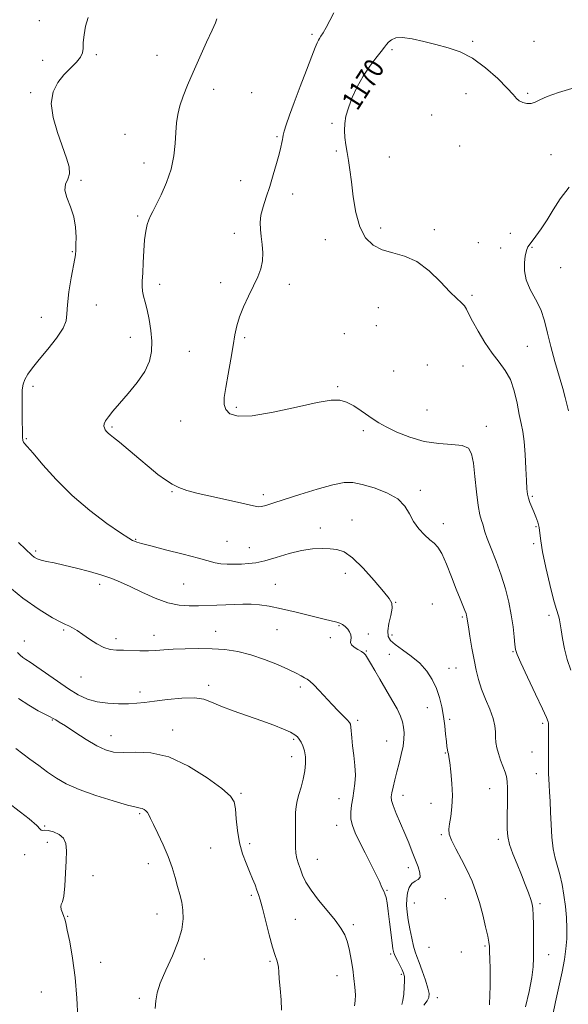
# Model space of a CAD drawing. Extents: x 2074800 to 2077700, y 342300 to 345200.
# Drawn here: x 2077212 to 2077434, y 342589 to 342988 of the extents above; entities that cross this region are included whole.
import ezdxf

# ---------------------------------------------------------------- set-up
doc = ezdxf.new("R2010")
doc.units = 0
doc.header["$MEASUREMENT"] = 0
for name, color, linetype, lineweight in [('DTM SPOT ELEVATION', 2, 'Continuous', 13), ('INDEX CONTOUR', 41, 'Continuous', 13), ('INDEX CONTOUR LABEL', 244, 'Continuous', 0), ('INTERMEDIATE CONTOUR', 44, 'Continuous', 0)]:
    doc.layers.add(name, color=color, linetype=linetype, lineweight=lineweight)
doc.styles.add('Style-ITALICS', font='ITALICS.shx')

msp = doc.modelspace()

# ---------------------------------------------------------------- linework, layer by layer
at = {"layer": 'DTM SPOT ELEVATION'}
for p in [(2077219.67, 342988.03, 1163.4), (2077330.23, 342982.58, 1167.7), (2077395.29, 342979.76, 1169.8), (2077420.23, 342979.74, 1168.8), (2077242.84, 342974.33, 1164.2), (2077267.43, 342973.99, 1165.1), (2077362.69, 342976.28, 1170.25), (2077221.04, 342972.08, 1163.3), (2077355.82, 342962.1, 1170.6), (2077216.1, 342958.98, 1163.8), (2077290.36, 342960.22, 1166.6), (2077305.71, 342958.88, 1166.3), (2077392.68, 342958.55, 1170.7), (2077417.63, 342958.59, 1169.8), (2077378.68, 342949.86, 1171.05), (2077338.26, 342946.52, 1169.7), (2077254.42, 342942, 1165.1), (2077315.97, 342941.06, 1167.8), (2077390.06, 342937.29, 1171.1), (2077340.08, 342935.32, 1169.7), (2077427.14, 342933.83, 1170.8), (2077262.12, 342930.44, 1165.5), (2077361.57, 342932.9, 1171.2), (2077236.59, 342923.34, 1164.1), (2077301.33, 342923.23, 1167.1), (2077322.37, 342917.91, 1168.7), (2077259.5, 342908.92, 1165.8), (2077298.71, 342901.9, 1167.5), (2077358.07, 342904.12, 1170.6), (2077379.85, 342903.43, 1170.61), (2077410.62, 342901.96, 1170.8), (2077335.63, 342899.37, 1169.2), (2077397.69, 342898.18, 1170.7), (2077233.06, 342894.5, 1163.9), (2077406.77, 342895.9, 1170.8), (2077419.37, 342896.21, 1172.2), (2077430.97, 342888.06, 1173.3), (2077268.44, 342881.21, 1166.5), (2077293.18, 342881.89, 1167.6), (2077320.98, 342881.25, 1168.4), (2077395.04, 342876.81, 1170.3), (2077242.77, 342872.93, 1164.8), (2077357.17, 342871.75, 1168.7), (2077220.5, 342867.93, 1163.4), (2077356.26, 342864.46, 1168.4), (2077256.53, 342859.74, 1165.3), (2077302.91, 342859.57, 1168.2), (2077343.32, 342861.19, 1168.2), (2077280.49, 342854.1, 1167.1), (2077417.48, 342856.07, 1170.8), (2077363.38, 342846.15, 1169.7), (2077377.01, 342848.61, 1168.17), (2077391.47, 342848.2, 1169.3), (2077217.04, 342839.93, 1164.3), (2077340.67, 342839.78, 1168.2), (2077299.49, 342831.39, 1168.3), (2077376.79, 342830.38, 1169.3), (2077277, 342825.82, 1167.1), (2077249.07, 342823.48, 1166.2), (2077350.99, 342821.92, 1167.5), (2077400.87, 342823.73, 1168.6), (2077214.39, 342818.67, 1164.1), (2077374.18, 342797.79, 1166.33), (2077273.45, 342797.24, 1165.9), (2077310.43, 342796, 1166.4), (2077419.53, 342795.38, 1170.2), (2077346.47, 342785.75, 1164.9), (2077333.54, 342782.51, 1164.6), (2077383.5, 342784.26, 1166.6), (2077420.97, 342783.05, 1169.8), (2077258.72, 342777.96, 1164.1), (2077295.69, 342777.06, 1164.7), (2077304.83, 342774.48, 1164.8), (2077420.12, 342776.21, 1169.7), (2077218.16, 342773.17, 1162.3), (2077343.78, 342764.19, 1163.3), (2077244.08, 342759.61, 1161.5), (2077278.23, 342759.81, 1163.1), (2077315.38, 342759.73, 1162.9), (2077364.2, 342752.4, 1164.1), (2077378.95, 342751.76, 1164.49), (2077391.22, 342746.45, 1165.8), (2077426.27, 342747.1, 1169.6), (2077341.12, 342742.86, 1161.9), (2077229.47, 342741.2, 1159.8), (2077250.82, 342737.61, 1160.4), (2077266.16, 342738.95, 1160.6), (2077291.11, 342740.6, 1160.7), (2077315.98, 342741.36, 1161.1), (2077337.63, 342738, 1161.9), (2077353.05, 342739.58, 1162.2), (2077362.59, 342739.08, 1164.7), (2077213.64, 342736.74, 1158.8), (2077352.19, 342732.67, 1162.1), (2077361.6, 342731.29, 1162.9), (2077411.75, 342732.33, 1167.9), (2077385.8, 342725.57, 1164.9), (2077388.64, 342725.73, 1165.1), (2077236.56, 342722.18, 1159.1), (2077288.38, 342718.78, 1158.4), (2077325.5, 342718.08, 1159.6), (2077260.47, 342716.07, 1158.5), (2077376.92, 342709.74, 1163.09), (2077224.89, 342704.71, 1155.9), (2077348.69, 342704.62, 1160.3), (2077386.03, 342704.92, 1164.3), (2077423.75, 342703.3, 1167.7), (2077248.75, 342698.32, 1156.7), (2077273.68, 342700.61, 1156.6), (2077322.84, 342696.8, 1157.8), (2077360.5, 342696.15, 1161.17), (2077321.96, 342689.77, 1157.4), (2077384.34, 342691.3, 1163.9), (2077419.42, 342691.66, 1167.4), (2077421.21, 342682.97, 1167.4), (2077301.43, 342674.99, 1156.2), (2077367.06, 342674.22, 1162.6), (2077402.26, 342676.91, 1165.1), (2077341.17, 342672.81, 1159.3), (2077378.5, 342670.92, 1163.29), (2077260.35, 342666.67, 1153.8), (2077340.18, 342662.01, 1159.4), (2077221.86, 342661.67, 1152.1), (2077382.7, 342658.17, 1163.8), (2077222.98, 342655.14, 1151.5), (2077304.96, 342654.52, 1156.4), (2077405.73, 342656.34, 1165.6), (2077213.68, 342650.17, 1151.6), (2077289.12, 342652.88, 1155.1), (2077263.81, 342646.52, 1153.4), (2077332.33, 342648.29, 1158.8), (2077369.25, 342644.8, 1161.5), (2077241.4, 342641.64, 1152.7), (2077360.61, 342635.73, 1160.1), (2077305.59, 342633.69, 1155.7), (2077371.7, 342630.48, 1162.9), (2077384.27, 342632.33, 1162.7), (2077422.72, 342630.31, 1166.3), (2077267.32, 342626.07, 1153.3), (2077231.15, 342625.06, 1152.1), (2077323.41, 342623.89, 1157.1), (2077346.99, 342621.73, 1158.3), (2077377.61, 342612.5, 1163.5), (2077390.77, 342610.72, 1163.2), (2077400.35, 342613.12, 1163.8), (2077244.57, 342606.44, 1152.9), (2077286.55, 342607.9, 1154.6), (2077313.16, 342606.88, 1155.8), (2077362.11, 342609.8, 1159.7), (2077426.2, 342609.63, 1166.7), (2077340.41, 342601.05, 1157.3), (2077366.44, 342601.56, 1159.7), (2077220.5, 342594.44, 1150.7), (2077260.18, 342591.9, 1153.8), (2077381.06, 342592.19, 1162.6)]:
    msp.add_point(p, dxfattribs=at)
at = {"layer": 'INDEX CONTOUR'}
for points in [[(2077435.559, 342960.645, 1170), (2077430.098, 342958.957, 1170), (2077425.616, 342957.396, 1170), (2077422.617, 342956.055, 1170), (2077420.666, 342955.047, 1170), (2077419.093, 342954.49, 1170), (2077417.384, 342954.459, 1170), (2077415.659, 342954.865, 1170), (2077414.195, 342955.579, 1170), (2077413.094, 342956.563, 1170), (2077411.756, 342958.153, 1170), (2077409.407, 342960.781, 1170), (2077405.521, 342964.639, 1170), (2077400.574, 342968.983, 1170), (2077395.288, 342972.83, 1170), (2077390.2329, 342975.452, 1170), (2077385.365, 342977.131, 1170), (2077380.484, 342978.4, 1170), (2077375.509, 342979.651, 1170), (2077370.824, 342980.708, 1170), (2077366.93, 342981.253, 1170), (2077364.19, 342981.072, 1170), (2077362.418, 342980.366, 1170), (2077361.2889, 342979.441, 1170), (2077360.47, 342978.495, 1170), (2077359.58, 342977.305, 1170), (2077358.228, 342975.54, 1170), (2077356.15, 342972.95, 1170), (2077353.599, 342969.606, 1170), (2077350.954, 342965.66, 1170), (2077348.547, 342961.303, 1170), (2077346.524, 342956.894, 1170), (2077344.983, 342952.831, 1170), (2077343.99, 342949.399, 1170), (2077343.482, 342946.4251, 1170), (2077343.363, 342943.622, 1170), (2077343.54, 342940.752, 1170), (2077343.921, 342937.769, 1170), (2077344.418, 342934.677, 1170), (2077344.96, 342931.404, 1170), (2077345.545, 342927.581, 1170), (2077346.19, 342922.767, 1170), (2077346.945, 342916.761, 1170), (2077348.009, 342910.34, 1170), (2077349.612, 342904.526, 1170), (2077351.941, 342900.1259, 1170), (2077354.989, 342897.092, 1170), (2077358.7, 342895.165, 1170), (2077363, 342893.9741, 1170), (2077367.726, 342892.722, 1170), (2077372.692, 342890.501, 1170), (2077377.676, 342886.751, 1170), (2077382.3, 342882.287, 1170), (2077386.144, 342878.266, 1170), (2077388.909, 342875.556, 1170), (2077390.761, 342873.857, 1170), (2077391.985, 342872.573, 1170), (2077392.888, 342871.15, 1170), (2077393.864, 342869.1741, 1170), (2077395.331, 342866.27, 1170), (2077397.574, 342862.25, 1170), (2077400.356, 342857.686, 1170), (2077403.307, 342853.338, 1170), (2077406.1, 342849.724, 1170), (2077408.579, 342846.39, 1170), (2077410.633, 342842.64, 1170), (2077412.191, 342838.021, 1170), (2077413.356, 342833.059, 1170), (2077414.274, 342828.5261, 1170), (2077415.063, 342824.91, 1170), (2077415.733, 342821.567, 1170), (2077416.267, 342817.5691, 1170), (2077416.659, 342812.337, 1170), (2077416.936, 342806.674, 1170), (2077417.136, 342801.733, 1170), (2077417.304, 342798.36, 1170), (2077417.534, 342796.1849, 1170), (2077417.927, 342794.531, 1170), (2077418.552, 342792.838, 1170), (2077420.197, 342789.047, 1170), (2077421.02, 342786.979, 1170), (2077421.7309, 342784.838, 1170), (2077422.251, 342782.661, 1170), (2077422.57, 342780.357, 1170), (2077422.946, 342777.319, 1170), (2077423.702, 342772.807, 1170), (2077425.041, 342766.475, 1170), (2077426.666, 342759.534, 1170), (2077428.16, 342753.585, 1170), (2077429.198, 342749.8161, 1170), (2077430.229, 342746.508, 1170), (2077430.515, 342745.281, 1170), (2077430.801, 342743.623, 1170), (2077431.181, 342741.172, 1170), (2077431.746, 342737.704, 1170), (2077432.567, 342733.542, 1170), (2077433.713, 342729.1469, 1170), (2077435.206, 342724.876, 1170)], [(2077206.085, 342759.768, 1160), (2077212.99, 342754.052, 1160), (2077219.663, 342749.429, 1160), (2077225.05, 342746.15, 1160), (2077228.415, 342744.318, 1160), (2077230.321, 342743.438, 1160), (2077231.6511, 342742.871, 1160), (2077233.153, 342742.075, 1160), (2077235.024, 342740.919, 1160), (2077237.328, 342739.374, 1160), (2077240.067, 342737.482, 1160), (2077243.009, 342735.582, 1160), (2077245.861, 342734.088, 1160), (2077248.435, 342733.2909, 1160), (2077250.951, 342733.006, 1160), (2077253.729, 342732.929, 1160), (2077260.475, 342732.712, 1160), (2077263.868, 342732.696, 1160), (2077266.963, 342732.839, 1160), (2077270.146, 342733.088, 1160), (2077273.949, 342733.361, 1160), (2077278.73, 342733.579, 1160), (2077284.146, 342733.672, 1160), (2077289.679, 342733.574, 1160), (2077294.943, 342733.2079, 1160), (2077300.081, 342732.446, 1160), (2077305.364, 342731.148, 1160), (2077310.913, 342729.268, 1160), (2077316.239, 342727.128, 1160), (2077320.698, 342725.143, 1160), (2077323.825, 342723.637, 1160), (2077325.854, 342722.57, 1160), (2077327.195, 342721.813, 1160), (2077328.2489, 342721.192, 1160), (2077329.372, 342720.362, 1160), (2077330.907, 342718.932, 1160), (2077333.088, 342716.654, 1160), (2077338.394, 342710.942, 1160), (2077340.884, 342708.355, 1160), (2077344.505, 342704.7, 1160), (2077345.38, 342703.738, 1160), (2077345.781, 342702.955, 1160), (2077345.954, 342701.849, 1160), (2077346.338, 342697.427, 1160), (2077346.678, 342694.156, 1160), (2077347.141, 342690.326, 1160), (2077347.574, 342686.274, 1160), (2077347.787, 342682.396, 1160), (2077347.643, 342678.983, 1160), (2077347.235, 342675.935, 1160), (2077346.712, 342673.0471, 1160), (2077346.225, 342670.1639, 1160), (2077345.935, 342667.313, 1160), (2077346.005, 342664.567, 1160), (2077346.578, 342661.912, 1160), (2077347.72, 342658.991, 1160), (2077349.476, 342655.359, 1160), (2077351.795, 342650.8009, 1160), (2077354.242, 342646.021, 1160), (2077356.281, 342641.954, 1160), (2077357.5249, 342639.293, 1160), (2077358.547, 342636.87, 1160), (2077359.37, 342635.344, 1160), (2077359.805, 342634.292, 1160), (2077360.222, 342632.782, 1160), (2077360.65, 342630.542, 1160), (2077361.134, 342627.28, 1160), (2077361.693, 342622.926, 1160), (2077362.726, 342614.369, 1160), (2077363.056, 342611.907, 1160), (2077363.396, 342610.396, 1160), (2077363.944, 342609.036, 1160), (2077364.823, 342607.229, 1160), (2077366.762, 342603.383, 1160), (2077367.358, 342602.039, 1160), (2077367.654, 342600.777, 1160), (2077367.723, 342599.037, 1160), (2077367.632, 342596.472, 1160), (2077367.416, 342593.5741, 1160), (2077367.1, 342591.045, 1160), (2077366.683, 342589.3979, 1160)]]:
    msp.add_polyline3d(points, dxfattribs=at)
at = {"layer": 'INTERMEDIATE CONTOUR'}
for points in [[(2077239.4761, 342989.312, 1164), (2077238.423, 342985.92, 1164), (2077237.781, 342982.364, 1164), (2077237.493, 342979.21, 1164), (2077237.437, 342976.858, 1164), (2077237.228, 342975.032, 1164), (2077236.417, 342973.288, 1164), (2077234.692, 342971.259, 1164), (2077232.305, 342968.873, 1164), (2077229.645, 342966.1361, 1164), (2077227.124, 342963.005, 1164), (2077225.246, 342959.241, 1164), (2077224.535, 342954.558, 1164), (2077225.311, 342948.85, 1164), (2077227.062, 342942.744, 1164), (2077230.709, 342932.409, 1164), (2077231.706, 342928.796, 1164), (2077231.88, 342926.019, 1164), (2077231.21, 342923.838, 1164), (2077230.3259, 342921.812, 1164), (2077230.015, 342919.453, 1164), (2077230.816, 342916.387, 1164), (2077232.259, 342912.703, 1164), (2077233.62, 342908.604, 1164), (2077234.346, 342904.349, 1164), (2077234.548, 342900.413, 1164), (2077234.509, 342897.324, 1164), (2077234.421, 342894.458, 1164), (2077234.379, 342893.886, 1164), (2077234.291, 342893.206, 1164), (2077234.043, 342891.733, 1164), (2077232.622, 342883.872, 1164), (2077231.678, 342878.146, 1164), (2077231.032, 342872.956, 1164), (2077230.852, 342869.281, 1164), (2077230.537, 342866.466, 1164), (2077229.292, 342863.452, 1164), (2077226.602, 342859.48, 1164), (2077223.075, 342855.009, 1164), (2077219.597, 342850.8, 1164), (2077216.884, 342847.445, 1164), (2077214.977, 342844.846, 1164), (2077213.745, 342842.735, 1164), (2077213.053, 342840.792, 1164), (2077212.75, 342838.494, 1164), (2077212.678, 342835.266, 1164), (2077212.701, 342830.814, 1164), (2077212.764, 342825.97, 1164), (2077212.83, 342821.846, 1164), (2077212.883, 342819.273, 1164), (2077212.977, 342817.955, 1164), (2077213.184, 342817.316, 1164), (2077213.6481, 342816.745, 1164), (2077214.803, 342815.5, 1164), (2077217.156, 342812.806, 1164), (2077221.083, 342808.162, 1164), (2077226.435, 342802.17, 1164), (2077232.933, 342795.706, 1164), (2077240.154, 342789.582, 1164), (2077247.094, 342784.356, 1164), (2077252.61, 342780.522, 1164), (2077255.892, 342778.381, 1164), (2077257.491, 342777.472, 1164), (2077258.294, 342777.143, 1164), (2077259.189, 342776.817, 1164), (2077261.066, 342776.238, 1164), (2077264.815, 342775.225, 1164), (2077270.883, 342773.691, 1164), (2077277.936, 342771.922, 1164), (2077284.198, 342770.296, 1164), (2077291.025, 342768.361, 1164), (2077293.242, 342767.948, 1164), (2077295.851, 342767.785, 1164), (2077298.773, 342767.791, 1164), (2077301.699, 342767.887, 1164), (2077304.458, 342768.044, 1164), (2077307.413, 342768.423, 1164), (2077311.062, 342769.236, 1164), (2077315.714, 342770.582, 1164), (2077320.912, 342772.112, 1164), (2077326.01, 342773.367, 1164), (2077330.483, 342774.005, 1164), (2077334.293, 342774.151, 1164), (2077337.525, 342774.052, 1164), (2077340.339, 342773.791, 1164), (2077343.193, 342772.813, 1164), (2077346.624, 342770.403, 1164), (2077350.923, 342766.194, 1164), (2077355.419, 342761.2069, 1164), (2077359.193, 342756.807, 1164), (2077361.541, 342753.9629, 1164), (2077362.588, 342752.039, 1164), (2077362.67, 342749.999, 1164), (2077362.139, 342747.103, 1164), (2077361.411, 342743.786, 1164), (2077360.916, 342740.776, 1164), (2077361.041, 342738.595, 1164), (2077361.994, 342736.931, 1164), (2077363.941, 342735.2611, 1164), (2077366.916, 342733.165, 1164), (2077370.432, 342730.625, 1164), (2077373.872, 342727.721, 1164), (2077376.735, 342724.53, 1164), (2077378.986, 342721.109, 1164), (2077380.703, 342717.509, 1164), (2077381.97, 342713.782, 1164), (2077382.882, 342709.978, 1164), (2077383.539, 342706.144, 1164), (2077384.03, 342702.37, 1164), (2077384.403, 342698.905, 1164), (2077384.6941, 342696.041, 1164), (2077384.935, 342693.983, 1164), (2077385.142, 342692.599, 1164), (2077385.327, 342691.674, 1164), (2077385.511, 342690.9189, 1164), (2077385.743, 342689.746, 1164), (2077386.083, 342687.497, 1164), (2077386.544, 342683.747, 1164), (2077386.965, 342679.012, 1164), (2077387.137, 342674.039, 1164), (2077386.924, 342669.482, 1164), (2077386.47, 342665.6049, 1164), (2077385.986, 342662.575, 1164), (2077385.697, 342660.402, 1164), (2077385.868, 342658.47, 1164), (2077386.772, 342656.002, 1164), (2077388.5571, 342652.448, 1164), (2077390.853, 342648.145, 1164), (2077393.162, 342643.657, 1164), (2077395.094, 342639.395, 1164), (2077396.692, 342635.175, 1164), (2077398.108, 342630.665, 1164), (2077399.445, 342625.7171, 1164), (2077400.612, 342620.927, 1164), (2077401.474, 342617.077, 1164), (2077401.944, 342614.647, 1164), (2077402.138, 342612.92, 1164), (2077402.227, 342610.875, 1164), (2077402.34, 342607.767, 1164), (2077402.455, 342603.948, 1164), (2077402.512, 342600.041, 1164), (2077402.469, 342596.565, 1164), (2077402.36, 342593.618, 1164), (2077402.139, 342589.244, 1164)], [(2077339.068, 342991.316, 1168), (2077337.44, 342988.1841, 1168), (2077335.932, 342985.377, 1168), (2077334.7, 342983.179, 1168), (2077333.849, 342981.765, 1168), (2077333.278, 342980.8759, 1168), (2077332.832, 342980.143, 1168), (2077332.334, 342979.139, 1168), (2077331.518, 342977.21, 1168), (2077330.1, 342973.641, 1168), (2077327.925, 342968.051, 1168), (2077325.371, 342961.388, 1168), (2077322.948, 342954.934, 1168), (2077321.071, 342949.735, 1168), (2077319.766, 342945.894, 1168), (2077318.96, 342943.282, 1168), (2077318.563, 342941.709, 1168), (2077318.4029, 342940.744, 1168), (2077318.29, 342939.8959, 1168), (2077318.052, 342938.708, 1168), (2077317.602, 342936.858, 1168), (2077316.874, 342934.059, 1168), (2077315.827, 342930.164, 1168), (2077314.537, 342925.593, 1168), (2077313.103, 342920.906, 1168), (2077311.649, 342916.573, 1168), (2077310.375, 342912.694, 1168), (2077309.501, 342909.279, 1168), (2077309.181, 342906.289, 1168), (2077309.295, 342903.49, 1168), (2077309.654, 342900.604, 1168), (2077310.065, 342897.428, 1168), (2077310.309, 342894.0759, 1168), (2077310.1629, 342890.739, 1168), (2077309.455, 342887.532, 1168), (2077308.212, 342884.253, 1168), (2077306.511, 342880.62, 1168), (2077304.481, 342876.473, 1168), (2077302.442, 342872.131, 1168), (2077300.763, 342868.0311, 1168), (2077299.694, 342864.42, 1168), (2077298.991, 342860.779, 1168), (2077298.29, 342856.397, 1168), (2077297.328, 342850.85, 1168), (2077296.243, 342844.869, 1168), (2077295.277, 342839.474, 1168), (2077294.659, 342835.442, 1168), (2077294.584, 342832.585, 1168), (2077295.238, 342830.477, 1168), (2077296.9009, 342828.823, 1168), (2077300.238, 342827.876, 1168), (2077306.008, 342828.02, 1168), (2077314.484, 342829.4391, 1168), (2077323.986, 342831.498, 1168), (2077332.346, 342833.357, 1168), (2077337.966, 342834.331, 1168), (2077341.523, 342834.353, 1168), (2077344.265, 342833.508, 1168), (2077347.17, 342831.939, 1168), (2077350.146, 342830.002, 1168), (2077355.049, 342826.546, 1168), (2077357.319, 342825.101, 1168), (2077360.347, 342823.4371, 1168), (2077364.64, 342821.36, 1168), (2077369.932, 342819.243, 1168), (2077375.76, 342817.601, 1168), (2077381.636, 342816.773, 1168), (2077386.957, 342816.392, 1168), (2077391.0949, 342815.916, 1168), (2077393.624, 342814.815, 1168), (2077394.944, 342812.61, 1168), (2077395.661, 342808.836, 1168), (2077396.28, 342803.3299, 1168), (2077396.92, 342797.151, 1168), (2077397.6, 342791.66, 1168), (2077398.318, 342787.888, 1168), (2077398.992, 342785.549, 1168), (2077399.52, 342784.022, 1168), (2077400.338, 342780.965, 1168), (2077401.261, 342778.244, 1168), (2077402.874, 342774.13, 1168), (2077404.9, 342768.993, 1168), (2077406.94, 342763.4, 1168), (2077408.662, 342757.833, 1168), (2077410.018, 342752.44, 1168), (2077411.029, 342747.29, 1168), (2077411.727, 342742.499, 1168), (2077412.176, 342738.3799, 1168), (2077412.449, 342735.297, 1168), (2077412.692, 342733.314, 1168), (2077413.339, 342731.298, 1168), (2077414.9, 342727.817, 1168), (2077417.641, 342721.995, 1168), (2077420.868, 342715.176, 1168), (2077423.644, 342709.26, 1168), (2077425.264, 342705.681, 1168), (2077425.9391, 342704.007, 1168), (2077426.113, 342703.343, 1168), (2077426.157, 342702.822, 1168), (2077426.158, 342701.716, 1168), (2077426.103, 342695.268, 1168), (2077426.079, 342690.4369, 1168), (2077426.08, 342686.039, 1168), (2077426.12, 342682.943, 1168), (2077426.205, 342680.6739, 1168), (2077426.341, 342678.4171, 1168), (2077426.528, 342675.4991, 1168), (2077426.742, 342671.811, 1168), (2077426.955, 342667.383, 1168), (2077427.162, 342662.341, 1168), (2077427.458, 342657.186, 1168), (2077427.962, 342652.517, 1168), (2077428.747, 342648.7289, 1168), (2077430.707, 342642.023, 1168), (2077431.607, 342638.059, 1168), (2077432.367, 342633.662, 1168), (2077432.961, 342629.1, 1168), (2077433.365, 342624.601, 1168), (2077433.552, 342620.241, 1168), (2077433.4991, 342616.055, 1168), (2077433.179, 342611.995, 1168), (2077432.557, 342607.674, 1168), (2077431.601, 342602.621, 1168), (2077430.329, 342596.62, 1168), (2077428.978, 342590.472, 1168), (2077427.838, 342585.232, 1168)], [(2077291.651, 342988.901, 1166), (2077291.059, 342987.226, 1166), (2077289.702, 342984.258, 1166), (2077287.458, 342979.384, 1166), (2077284.716, 342973.352, 1166), (2077281.994, 342967.245, 1166), (2077279.718, 342961.936, 1166), (2077277.955, 342957.443, 1166), (2077276.68, 342953.572, 1166), (2077275.85, 342950.094, 1166), (2077275.347, 342946.648, 1166), (2077275.03, 342942.837, 1166), (2077274.735, 342938.368, 1166), (2077274.182, 342933.345, 1166), (2077273.064, 342927.974, 1166), (2077271.214, 342922.5219, 1166), (2077269.026, 342917.495, 1166), (2077267.038, 342913.461, 1166), (2077265.653, 342910.781, 1166), (2077264.75, 342908.989, 1166), (2077264.074, 342907.417, 1166), (2077263.425, 342905.467, 1166), (2077262.82, 342902.84, 1166), (2077262.328, 342899.3121, 1166), (2077261.994, 342894.832, 1166), (2077261.769, 342890.054, 1166), (2077261.581, 342885.807, 1166), (2077261.392, 342882.697, 1166), (2077261.301, 342880.439, 1166), (2077261.446, 342878.521, 1166), (2077261.916, 342876.479, 1166), (2077262.625, 342874.02, 1166), (2077263.441, 342870.896, 1166), (2077264.234, 342866.976, 1166), (2077264.872, 342862.586, 1166), (2077265.227, 342858.167, 1166), (2077265.135, 342854.04, 1166), (2077264.307, 342850.04, 1166), (2077262.423, 342845.88, 1166), (2077259.344, 342841.401, 1166), (2077255.67, 342836.946, 1166), (2077252.183, 342832.985, 1166), (2077249.514, 342829.883, 1166), (2077247.6811, 342827.578, 1166), (2077246.548, 342825.901, 1166), (2077245.983, 342824.686, 1166), (2077245.857, 342823.781, 1166), (2077246.042, 342823.033, 1166), (2077246.426, 342822.32, 1166), (2077246.961, 342821.626, 1166), (2077247.616, 342820.961, 1166), (2077248.438, 342820.263, 1166), (2077249.793, 342819.169, 1166), (2077252.127, 342817.244, 1166), (2077259.9499, 342810.638, 1166), (2077264.171, 342807.119, 1166), (2077267.781, 342804.2241, 1166), (2077270.83, 342801.9701, 1166), (2077273.5251, 342800.244, 1166), (2077276.165, 342798.912, 1166), (2077279.41, 342797.752, 1166), (2077284.015, 342796.522, 1166), (2077290.342, 342795.065, 1166), (2077302.954, 342792.298, 1166), (2077306.491, 342791.48, 1166), (2077308.413, 342791.119, 1166), (2077309.775, 342791.171, 1166), (2077311.552, 342791.615, 1166), (2077314.396, 342792.532, 1166), (2077318.876, 342794.027, 1166), (2077325.223, 342796.095, 1166), (2077332.301, 342798.284, 1166), (2077338.634, 342800.033, 1166), (2077343.197, 342800.895, 1166), (2077346.761, 342800.883, 1166), (2077350.5459, 342800.126, 1166), (2077355.388, 342798.7389, 1166), (2077360.57, 342796.784, 1166), (2077364.992, 342794.314, 1166), (2077367.875, 342791.4091, 1166), (2077369.731, 342788.27, 1166), (2077371.396, 342785.128, 1166), (2077373.498, 342782.204, 1166), (2077375.839, 342779.675, 1166), (2077378.018, 342777.71, 1166), (2077379.752, 342776.298, 1166), (2077381.247, 342774.725, 1166), (2077382.83, 342772.098, 1166), (2077384.73, 342767.85, 1166), (2077386.771, 342762.719, 1166), (2077388.678, 342757.767, 1166), (2077390.227, 342753.853, 1166), (2077392.194, 342749.049, 1166), (2077392.671, 342747.797, 1166), (2077392.913, 342747.027, 1166), (2077393.023, 342746.503, 1166), (2077393.274, 342744.782, 1166), (2077393.639, 342742.459, 1166), (2077394.272, 342738.615, 1166), (2077395.082, 342733.864, 1166), (2077395.937, 342729.062, 1166), (2077396.76, 342724.858, 1166), (2077397.696, 342721.052, 1166), (2077398.943, 342717.236, 1166), (2077400.596, 342713.138, 1166), (2077402.322, 342709.031, 1166), (2077403.679, 342705.325, 1166), (2077404.358, 342702.318, 1166), (2077404.558, 342699.864, 1166), (2077404.607, 342697.703, 1166), (2077404.784, 342695.604, 1166), (2077405.174, 342693.429, 1166), (2077405.811, 342691.0661, 1166), (2077406.691, 342688.471, 1166), (2077408.494, 342683.587, 1166), (2077409.058, 342681.733, 1166), (2077409.364, 342679.776, 1166), (2077409.474, 342677.011, 1166), (2077409.452, 342672.997, 1166), (2077409.285, 342663.957, 1166), (2077409.302, 342660.442, 1166), (2077409.588, 342657.418, 1166), (2077410.337, 342654.242, 1166), (2077411.661, 342650.443, 1166), (2077413.348, 342646.224, 1166), (2077415.104, 342641.962, 1166), (2077416.677, 342638.004, 1166), (2077417.969, 342634.592, 1166), (2077418.923, 342631.938, 1166), (2077419.51, 342630.071, 1166), (2077419.811, 342628.277, 1166), (2077419.936, 342625.657, 1166), (2077419.984, 342621.617, 1166), (2077420.048, 342608.335, 1166), (2077419.89, 342604.714, 1166), (2077419.323, 342600.377, 1166), (2077418.205, 342594.725, 1166), (2077416.711, 342588.451, 1166)], [(2077434.443, 342920.624, 1172), (2077430.8461, 342915.8909, 1172), (2077428.013, 342911.436, 1172), (2077425.54, 342907.344, 1172), (2077423.135, 342903.712, 1172), (2077420.956, 342900.704, 1172), (2077418.278, 342897.169, 1172), (2077417.786, 342896.453, 1172), (2077417.535, 342895.977, 1172), (2077417.302, 342895.388, 1172), (2077417.029, 342894.383, 1172), (2077416.701, 342892.67, 1172), (2077416.369, 342890.058, 1172), (2077416.3581, 342886.752, 1172), (2077417.061, 342883.056, 1172), (2077418.706, 342879.21, 1172), (2077420.862, 342875.209, 1172), (2077422.934, 342870.983, 1172), (2077424.487, 342866.452, 1172), (2077425.735, 342861.4991, 1172), (2077427.057, 342856, 1172), (2077428.706, 342849.978, 1172), (2077431.934, 342839.026, 1172), (2077432.912, 342835.3901, 1172), (2077433.5821, 342832.623, 1172), (2077434.248, 342829.93, 1172)], [(2077211.278, 342776.591, 1162), (2077214.118, 342773.922, 1162), (2077216.585, 342771.422, 1162), (2077217.535, 342770.669, 1162), (2077218.752, 342770.014, 1162), (2077220.395, 342769.446, 1162), (2077222.631, 342768.928, 1162), (2077225.651, 342768.323, 1162), (2077229.655, 342767.469, 1162), (2077234.676, 342766.263, 1162), (2077240.072, 342764.838, 1162), (2077245.036, 342763.385, 1162), (2077249.027, 342762.022, 1162), (2077252.573, 342760.562, 1162), (2077256.4699, 342758.743, 1162), (2077261.274, 342756.442, 1162), (2077266.584, 342754.076, 1162), (2077271.76, 342752.201, 1162), (2077276.315, 342751.221, 1162), (2077280.358, 342750.937, 1162), (2077284.152, 342750.999, 1162), (2077291.619, 342751.241, 1162), (2077295.238, 342751.38, 1162), (2077298.726, 342751.529, 1162), (2077302.1239, 342751.6231, 1162), (2077305.491, 342751.584, 1162), (2077308.951, 342751.328, 1162), (2077312.896, 342750.757, 1162), (2077317.786, 342749.772, 1162), (2077323.802, 342748.353, 1162), (2077335.1959, 342745.519, 1162), (2077340.315, 342744.353, 1162), (2077341.48, 342743.975, 1162), (2077342.609, 342743.382, 1162), (2077343.731, 342742.555, 1162), (2077344.725, 342741.536, 1162), (2077345.486, 342740.374, 1162), (2077345.959, 342739.168, 1162), (2077346.104, 342738.027, 1162), (2077345.959, 342737.028, 1162), (2077345.864, 342736.114, 1162), (2077346.2359, 342735.199, 1162), (2077347.341, 342734.226, 1162), (2077348.837, 342733.277, 1162), (2077350.233, 342732.465, 1162), (2077351.176, 342731.824, 1162), (2077351.882, 342731.052, 1162), (2077352.706, 342729.765, 1162), (2077353.94, 342727.662, 1162), (2077355.625, 342724.766, 1162), (2077357.735, 342721.181, 1162), (2077360.187, 342717.078, 1162), (2077362.645, 342712.905, 1162), (2077364.716, 342709.174, 1162), (2077366.102, 342706.25, 1162), (2077366.909, 342703.902, 1162), (2077367.3389, 342701.752, 1162), (2077367.549, 342699.47, 1162), (2077367.511, 342696.922, 1162), (2077367.15, 342694.025, 1162), (2077366.433, 342690.742, 1162), (2077365.506, 342687.237, 1162), (2077364.5549, 342683.721, 1162), (2077363.739, 342680.403, 1162), (2077363.094, 342677.494, 1162), (2077362.623, 342675.201, 1162), (2077362.362, 342673.58, 1162), (2077362.465, 342672.075, 1162), (2077363.115, 342669.976, 1162), (2077364.408, 342666.786, 1162), (2077367.8691, 342658.721, 1162), (2077369.4431, 342654.861, 1162), (2077370.824, 342651.332, 1162), (2077373.203, 342645.173, 1162), (2077373.963, 342642.724, 1162), (2077374.055, 342640.9681, 1162), (2077373.304, 342639.989, 1162), (2077372.033, 342639.334, 1162), (2077370.691, 342638.419, 1162), (2077369.647, 342636.804, 1162), (2077368.961, 342634.627, 1162), (2077368.612, 342632.17, 1162), (2077368.576, 342629.632, 1162), (2077368.811, 342626.882, 1162), (2077369.273, 342623.709, 1162), (2077369.908, 342620.033, 1162), (2077370.634, 342616.301, 1162), (2077371.362, 342613.097, 1162), (2077372.042, 342610.776, 1162), (2077372.781, 342608.794, 1162), (2077373.722, 342606.382, 1162), (2077374.936, 342603.035, 1162), (2077376.196, 342599.313, 1162), (2077377.2011, 342596.042, 1162), (2077377.694, 342593.812, 1162), (2077377.593, 342592.28, 1162), (2077376.861, 342590.866, 1162), (2077375.527, 342589.129, 1162)], [(2077210.824, 342731.9951, 1158), (2077211.872, 342730.987, 1158), (2077212.965, 342730.076, 1158), (2077214.231, 342729.221, 1158), (2077216.016, 342728.09, 1158), (2077218.718, 342726.279, 1158), (2077227.047, 342720.36, 1158), (2077231.514, 342717.308, 1158), (2077235.475, 342714.897, 1158), (2077239.1789, 342713.168, 1158), (2077243.059, 342712.048, 1158), (2077247.388, 342711.454, 1158), (2077251.814, 342711.252, 1158), (2077255.825, 342711.301, 1158), (2077259.1361, 342711.486, 1158), (2077262.364, 342711.813, 1158), (2077266.352, 342712.315, 1158), (2077271.6191, 342712.9669, 1158), (2077277.38, 342713.511, 1158), (2077282.525, 342713.631, 1158), (2077286.319, 342713.088, 1158), (2077289.516, 342711.948, 1158), (2077293.246, 342710.357, 1158), (2077298.304, 342708.462, 1158), (2077309.884, 342704.415, 1158), (2077314.783, 342702.578, 1158), (2077318.659, 342700.988, 1158), (2077321.467, 342699.7021, 1158), (2077323.237, 342698.726, 1158), (2077324.295, 342697.885, 1158), (2077325.043, 342696.952, 1158), (2077325.796, 342695.734, 1158), (2077326.534, 342694.163, 1158), (2077327.149, 342692.202, 1158), (2077327.543, 342689.829, 1158), (2077327.635, 342687.0881, 1158), (2077327.35, 342684.037, 1158), (2077326.666, 342680.768, 1158), (2077325.764, 342677.503, 1158), (2077324.879, 342674.5, 1158), (2077324.201, 342671.923, 1158), (2077323.755, 342669.574, 1158), (2077323.526, 342667.166, 1158), (2077323.481, 342664.482, 1158), (2077323.531, 342661.604, 1158), (2077323.568, 342658.686, 1158), (2077323.53, 342655.864, 1158), (2077323.516, 342653.203, 1158), (2077323.667, 342650.751, 1158), (2077324.087, 342648.521, 1158), (2077324.729, 342646.3919, 1158), (2077325.509, 342644.211, 1158), (2077326.417, 342641.816, 1158), (2077327.741, 342639.031, 1158), (2077329.8419, 342635.67, 1158), (2077332.904, 342631.673, 1158), (2077336.391, 342627.459, 1158), (2077339.588, 342623.569, 1158), (2077341.9419, 342620.375, 1158), (2077343.545, 342617.566, 1158), (2077344.65, 342614.663, 1158), (2077345.481, 342611.299, 1158), (2077346.144, 342607.575, 1158), (2077346.714, 342603.703, 1158), (2077347.239, 342599.896, 1158), (2077347.648, 342596.3581, 1158), (2077347.843, 342593.292, 1158), (2077347.752, 342590.83, 1158), (2077347.422, 342588.835, 1158)], [(2077211.277, 342713.417, 1156), (2077215.373, 342710.673, 1156), (2077219.261, 342708.464, 1156), (2077224.118, 342705.938, 1156), (2077225.015, 342705.443, 1156), (2077226.307, 342704.708, 1156), (2077227.711, 342703.87, 1156), (2077230.234, 342702.274, 1156), (2077234.1059, 342699.76, 1156), (2077238.662, 342696.855, 1156), (2077243.009, 342694.26, 1156), (2077246.543, 342692.534, 1156), (2077249.803, 342691.657, 1156), (2077253.614, 342691.467, 1156), (2077258.635, 342691.665, 1156), (2077264.866, 342691.409, 1156), (2077272.142, 342689.721, 1156), (2077280.115, 342686.016, 1156), (2077287.711, 342681.286, 1156), (2077293.674, 342676.916, 1156), (2077297.116, 342673.88, 1156), (2077298.622, 342671.503, 1156), (2077299.143, 342668.699, 1156), (2077299.502, 342664.68, 1156), (2077300.0009, 342659.857, 1156), (2077300.809, 342654.941, 1156), (2077302.03, 342650.514, 1156), (2077303.485, 342646.643, 1156), (2077304.9241, 342643.264, 1156), (2077306.145, 342640.329, 1156), (2077307.1299, 342637.829, 1156), (2077307.907, 342635.77, 1156), (2077308.533, 342634.015, 1156), (2077309.191, 342631.868, 1156), (2077310.091, 342628.493, 1156), (2077312.825, 342617.67, 1156), (2077314.1919, 342612.613, 1156), (2077315.247, 342609.283, 1156), (2077315.976, 342607.3, 1156), (2077316.417, 342605.935, 1156), (2077316.6281, 342604.513, 1156), (2077316.755, 342602.585, 1156), (2077316.967, 342599.756, 1156), (2077317.3561, 342595.82, 1156), (2077317.724, 342591.334, 1156), (2077317.8, 342587.0421, 1156)], [(2077210.09, 342693.099, 1154), (2077215.883, 342688.801, 1154), (2077219.424, 342686.19, 1154), (2077223.0311, 342683.583, 1154), (2077226.575, 342681.1691, 1154), (2077230.596, 342678.872, 1154), (2077235.799, 342676.5459, 1154), (2077242.514, 342674.129, 1154), (2077249.568, 342671.9, 1154), (2077255.411, 342670.219, 1154), (2077258.912, 342669.326, 1154), (2077260.6, 342668.967, 1154), (2077261.422, 342668.766, 1154), (2077262.152, 342668.413, 1154), (2077262.882, 342667.8749, 1154), (2077263.5291, 342667.183, 1154), (2077264.0779, 342666.291, 1154), (2077264.777, 342664.84, 1154), (2077265.937, 342662.3871, 1154), (2077267.745, 342658.668, 1154), (2077269.888, 342654.119, 1154), (2077271.924, 342649.351, 1154), (2077273.516, 342644.874, 1154), (2077274.731, 342640.808, 1154), (2077275.736, 342637.174, 1154), (2077276.653, 342633.939, 1154), (2077277.413, 342630.864, 1154), (2077277.9, 342627.659, 1154), (2077277.978, 342624.051, 1154), (2077277.424, 342619.851, 1154), (2077275.992, 342614.89, 1154), (2077273.612, 342609.159, 1154), (2077270.9, 342603.297, 1154), (2077268.649, 342598.106, 1154), (2077267.431, 342594.132, 1154), (2077266.95, 342590.912, 1154), (2077266.693, 342587.73, 1154)], [(2077203.119, 342674.115, 1152), (2077215.552, 342664.585, 1152), (2077218.715, 342661.869, 1152), (2077220.016, 342660.492, 1152), (2077220.468, 342659.991, 1152), (2077220.948, 342659.932, 1152), (2077221.8049, 342659.996, 1152), (2077223.252, 342659.891, 1152), (2077225.364, 342659.366, 1152), (2077227.66, 342658.343, 1152), (2077229.52, 342656.78, 1152), (2077230.482, 342654.61, 1152), (2077230.7249, 342651.635, 1152), (2077230.585, 342647.63, 1152), (2077230.338, 342642.596, 1152), (2077230.012, 342637.445, 1152), (2077229.577, 342633.315, 1152), (2077229.042, 342631.002, 1152), (2077228.571, 342629.919, 1152), (2077228.37, 342629.138, 1152), (2077228.576, 342627.942, 1152), (2077229.041, 342626.479, 1152), (2077229.548, 342625.11, 1152), (2077229.949, 342623.989, 1152), (2077230.372, 342622.439, 1152), (2077231.015, 342619.575, 1152), (2077231.9991, 342614.74, 1152), (2077233.135, 342608.189, 1152), (2077234.162, 342600.404, 1152), (2077234.866, 342591.998, 1152), (2077235.245, 342584.1, 1152)]]:
    msp.add_polyline3d(points, dxfattribs=at)

# ---------------------------------------------------------------- texts
at = {"layer": 'INDEX CONTOUR LABEL', "style": 'Style-ITALICS', "width": 0.875}
msp.add_text('1170', height=8, rotation=57.400001, dxfattribs=at).set_placement((2077348.567, 342951.241, 1170))

doc.saveas('drawing.dxf')
